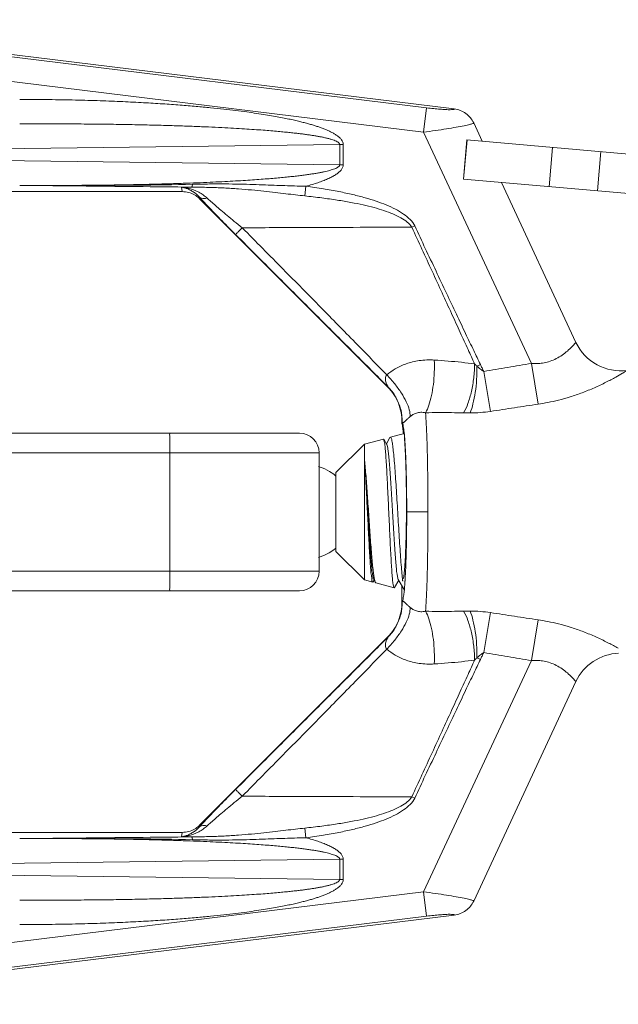
# Model space of a CAD drawing. Extents: x 10.5 to 15.22, y 25.05 to 27.98.
# Drawn here: x 12.79 to 13.04, y 26.72 to 27.13 of the extents above; entities that cross this region are included whole.
import ezdxf

# ---------------------------------------------------------------- set-up
doc = ezdxf.new("R2010")
doc.units = 0
doc.header["$LTSCALE"] = 0.1
doc.header["$MEASUREMENT"] = 0
doc.layers.get('0').update_dxf_attribs({"linetype": 'CONTINUOUS'})

msp = doc.modelspace()

# ---------------------------------------------------------------- linework, layer by layer
at = {"color": 7, "lineweight": 20}
for p, q in [((12.67162002470095, 27.13116875360164), (12.97571396965073, 27.09383071209506)), ((12.96416655087098, 27.09425925738879), (12.67168980233493, 27.13017088654462)), ((12.96291319724868, 27.08405151128964), (12.67043644871263, 27.11996314044546)), ((12.96416655087098, 27.09425925738879), (12.96291319724868, 27.08405151128964)), ((12.98390226374435, 27.0878961726592), (12.98746721656381, 27.08025110666744)), ((12.96291319724868, 27.08405151128964), (13.00809738167079, 26.98715371510058)), ((12.70210123490126, 27.07605890634329), (12.92777370938565, 27.07883371411572)), ((12.92921048923114, 27.07883371411572), (12.92777370938565, 27.07883371411572)), ((12.92777370938565, 27.07883371411572), (12.92777370938565, 27.0704304657805)), ((12.92921048923114, 27.07883371411572), (12.92921048923114, 27.0704304657805)), ((12.97965936393092, 27.06435320674202), (12.98109899400662, 27.08080825394351)), ((12.97968436285182, 27.06435101960651), (12.98112399292752, 27.080806066808)), ((12.98109853791429, 27.08080829385077), (13.08372660099588, 27.07182950175556)), ((13.01695624873711, 27.07767115065068), (13.01551661862838, 27.06121610344919)), ((13.03721257128553, 27.07589895205999), (13.03577294120983, 27.0594439048585)), ((12.70210123490126, 27.07320527355293), (12.92777370938565, 27.0704304657805)), ((12.92921048923114, 27.0704304657805), (12.92777370938565, 27.0704304657805)), ((12.97965890783859, 27.06435324664927), (13.08228697092018, 27.05537445455409)), ((12.99552791240198, 27.06296488863945), (13.02675653804815, 26.9959948848528)), ((12.86178419443477, 27.05914655608017), (12.68168025776816, 27.05914655608017)), ((12.86150599961832, 27.06096657604771), (12.86178419443477, 27.05914655608017)), ((12.91309050144439, 27.05735773066763), (12.91363719675317, 27.06140864547348)), ((12.86897105376954, 27.05682651891058), (12.86907894791783, 27.05612064850102)), ((12.86907894791783, 27.05612064850102), (12.94781007118219, 26.97738952520363)), ((12.95799582851697, 27.04420706564198), (12.95918898066033, 27.04476929574102)), ((12.98529340977797, 26.98602383488304), (12.98672096321849, 26.98670745412484)), ((12.9880937192102, 26.98384306272883), (12.99089075542176, 26.9670922348596)), ((13.00809738167079, 26.98715371510058), (13.01089441289395, 26.97010947754336)), ((12.9538456937743, 26.9623398559269), (12.9538456937743, 26.96196044386186)), ((12.95399438532557, 26.96181092492884), (12.9538456937743, 26.96195967505259)), ((12.78844955128655, 26.95797440136839), (12.91086316657752, 26.95797440136839)), ((12.94608924363263, 26.95548998533095), (12.93810042769497, 26.95334938858156)), ((12.94622125775118, 26.95539381750613), (12.94608924363263, 26.95548998533095)), ((12.94748915449495, 26.95320791859133), (12.94622125775118, 26.95539381750613)), ((12.94883703578038, 26.95609762251713), (12.94732511090748, 26.95349070244457)), ((12.94883703578038, 26.95609762251713), (12.94901335339195, 26.95627349820874)), ((12.95471625276239, 26.95780158548614), (12.94901335339195, 26.95627349820874)), ((12.93810042769497, 26.95334938858156), (12.92620753767171, 26.94145649855831)), ((12.93810042769497, 26.95334938858156), (12.93810042769497, 26.89652780291486)), ((12.78844955128655, 26.94971544996334), (12.91912221884088, 26.94971544996334)), ((12.85654089603053, 26.90016174153309), (12.85654089603053, 26.94971544996334)), ((12.91912221884088, 26.90016174153309), (12.91912221884088, 26.94971544996334)), ((12.92152703510468, 26.94298440301554), (12.91894314432526, 26.94394781696482)), ((12.923476320843, 26.94196455092719), (12.92152703510468, 26.94298440301554)), ((12.92530145739611, 26.94073430248128), (12.923476320843, 26.94196455092719)), ((12.9262075376717, 26.93998286271269), (12.92530145739611, 26.94073430248128)), ((12.92620753767171, 26.90842069293813), (12.92620753767171, 26.94145649855831)), ((12.95584867924769, 26.92493859574822), (12.96475969974212, 26.92493859574822)), ((12.92484559462954, 26.90880744790471), (12.92599522246239, 26.90969365668071)), ((12.92599522246239, 26.90969365668071), (12.9262075376717, 26.90988112708115)), ((12.91894314432526, 26.9059293745316), (12.92141630688069, 26.90684288234646)), ((12.92141630688069, 26.90684288234646), (12.92335258031071, 26.90783948479286)), ((12.92335258031071, 26.90783948479286), (12.92484559462954, 26.90880744790471)), ((12.93810042769497, 26.89652780291486), (12.92620753767171, 26.90842069293813)), ((12.78844955128655, 26.90016174153309), (12.91912221884088, 26.90016174153309)), ((12.94199923313118, 26.89666927250866), (12.94272081695562, 26.89542541813405)), ((12.95232292727678, 26.8966692720792), (12.95495229560873, 26.89213466032088)), ((12.9416189518941, 26.89558501718334), (12.93810042769497, 26.89652780291486)), ((12.94161896811468, 26.89558501285564), (12.94175630691135, 26.89568503473663)), ((12.94175630691135, 26.89568503473663), (12.94216326614718, 26.89638651508407)), ((12.94272081695562, 26.89542541813405), (12.94290682142522, 26.89523993358195)), ((12.95055953305865, 26.8931893956762), (12.94290682142522, 26.89523993358195)), ((12.95068660393051, 26.89328199576615), (12.95055953305865, 26.8931893956762)), ((12.95068660393051, 26.89328199576615), (12.95248695646064, 26.89638648915096)), ((12.9538456937743, 26.89404363656204), (12.9538456937743, 26.88753733556953)), ((12.78844955128655, 26.89190279012804), (12.91086302627445, 26.89190279012804)), ((12.9880937192102, 26.86603412873456), (12.99089075542176, 26.88278495660379)), ((13.00809738167079, 26.86272347639584), (13.01089441289395, 26.87976771392003)), ((12.86907894791783, 26.7937565429954), (12.94781007118219, 26.87248766625976)), ((12.98529340977797, 26.86385335658036), (12.98672096321849, 26.86316973737159)), ((12.96291319724868, 26.76582568017375), (13.00809738167079, 26.86272347639584)), ((13.02675653804815, 26.85388230664363), (12.98390226374435, 26.76198101880419)), ((12.95799582851697, 26.80567012582141), (12.95918898066033, 26.80510789572238)), ((12.86897105376954, 26.79305067258584), (12.86907894791783, 26.7937565429954)), ((12.86178419443477, 26.79073063541626), (12.68168025776816, 26.79073063541626)), ((12.86150599961832, 26.78891061541568), (12.86178419443477, 26.79073063541626)), ((12.91309050144439, 26.79251946082881), (12.91363719675317, 26.78846854602294)), ((12.70210123490126, 26.77667191791046), (12.92777370938565, 26.7794467256829)), ((12.92921048923114, 26.7794467256829), (12.92777370938565, 26.7794467256829)), ((12.92777370938565, 26.77104347734766), (12.92777370938565, 26.7794467256829)), ((12.92921048923114, 26.77104347734766), (12.92921048923114, 26.7794467256829)), ((12.70210123490126, 26.7738182851201), (12.92777370938565, 26.77104347734766)), ((12.92921048923114, 26.77104347734766), (12.92777370938565, 26.77104347734766)), ((12.96291319724868, 26.76582568017375), (12.67043644871263, 26.72991405105097)), ((12.96416655087098, 26.7556179340746), (12.96291319724868, 26.76582568017375)), ((12.67162002470095, 26.71870843786175), (12.97571396965073, 26.75604647936833)), ((12.96416655087098, 26.7556179340746), (12.67168980233493, 26.71970630491878))]:
    msp.add_line(p, q, dxfattribs=at)
for centre, radius, start, end in [((13.04546925342805, 27.0047206376752), 0.02064726034353241, 204.9996739297001, 277.7861494329999), ((12.91086326743583, 26.94971544996334), 0.008258951405043643, 0, 89.99999862599996), ((12.91086326743583, 26.90016174153309), 0.008258951405043643, 270.0000009907, 0), ((13.04546925342805, 26.8451565537882), 0.02064726034353241, 92.39775391129989, 155.0003260702999)]:
    msp.add_arc(centre, radius, start, end, dxfattribs=at)
for points, start_tangent, end_tangent in [([(12.7936573273792, 27.0977711305883), (12.80585336991112, 27.09769994070666), (12.81707242804554, 27.09750569492675), (12.82739399775759, 27.09721259382623), (12.83688408957532, 27.09684008674012), (12.84559751921632, 27.0964043700007), (12.85358271994667, 27.09591924111122), (12.86088881524949, 27.09539627786626), (12.86756409333059, 27.09484519150428), (12.87365258490637, 27.09427437985919), (12.87919560524907, 27.09369110083139), (12.88423308500125, 27.0931015274916), (12.88880412461564, 27.09251078174405), (12.89294288641884, 27.09192359101262), (12.89667964868472, 27.09134441324797), (12.90004525334412, 27.09077688879767), (12.90307187188685, 27.09022361506889), (12.90579220467296, 27.08968614827941), (12.9082390689432, 27.08916496064292), (12.91044515276826, 27.08865936970582), (12.91244287613335, 27.08816743590294), (12.91426431449322, 27.08768581957854), (12.91594114588184, 27.08720958217704), (12.91750458302394, 27.08673189902962), (12.91898523953985, 27.08624362529665), (12.92041310166694, 27.08573249881388), (12.92181665849292, 27.08518202067413), (12.9232000419381, 27.08457919617712), (12.92452829265408, 27.08392407044981), (12.92575617818097, 27.08322209043583), (12.92684329843744, 27.08247967462881), (12.92776080431157, 27.0816959312932), (12.92849433936726, 27.08085473532205), (12.92900510156419, 27.07991451155026), (12.92921048923115, 27.07883371411574)], (0.9999999999980204, -1.98978366252394e-06), (-0.01372370847267957, -0.9999058254784582)), ([(12.97571396965072, 27.09383071209504), (12.97576796492411, 27.09363748058046), (12.97524391129937, 27.09350241210349), (12.97404868051008, 27.09345461216686), (12.97222005098212, 27.0935101186632), (12.96987808467779, 27.09366827959777), (12.96714111674481, 27.09392229844829), (12.96416655087099, 27.0942592573888)], (0.8087958740332648, -0.5880894780105893), (-0.9925477328385763, 0.1218564648962147)), ([(12.98390187098165, 27.08789598911224), (12.98251125870755, 27.09010310421606), (12.98062094257601, 27.0918900520056), (12.97829449639407, 27.09317385562193), (12.97571400159634, 27.09383068887091)], (-0.4225707415323746, 0.9063299445570465), (-0.9926434670767504, 0.1210741395585708)), ([(12.7936573273792, 27.08748672609149), (12.80573376632063, 27.08752464128564), (12.81684204010323, 27.08749513307637), (12.82706101140572, 27.08741078113508), (12.83645616119221, 27.08728170921841), (12.84508186596927, 27.08711634674248), (12.85298616782595, 27.08692188523879), (12.86021777828891, 27.08670441036525), (12.86682457076637, 27.08646906939763), (12.87285019576566, 27.08622032715814), (12.87833560764286, 27.08596206205037), (12.88332038296271, 27.08569760170491), (12.88784326935559, 27.08542974316434), (12.89193812472311, 27.08516105621792), (12.89563495829556, 27.08489395264465), (12.89896433073693, 27.084630438742), (12.90195811363797, 27.08437200746413), (12.90464869619451, 27.08411963412707), (12.9070685767857, 27.08387375285443), (12.90925011893844, 27.08363421957703), (12.91122541330403, 27.08340025990253), (12.91302620084966, 27.08317039746076), (12.91468381967087, 27.08294235377228), (12.91622913581465, 27.08271290460845), (12.91769240846019, 27.08247766159198), (12.91910325367862, 27.08223067510645), (12.92048973839311, 27.08196387344741), (12.92185593945329, 27.08167077968083), (12.92316724924297, 27.08135118046152), (12.92437894078313, 27.08100758264551), (12.92545093625671, 27.08064278142534), (12.92635503028753, 27.08025653184053), (12.92707540140056, 27.07984000576572), (12.92757661935503, 27.07937414243307), (12.92777370938566, 27.07883371411574)], (0.9999814759867344, 0.006086680818980558), (-0.02335212912249266, -0.9997273018505829)), ([(12.98390226374435, 27.0878961726592), (12.98356284152202, 27.08764701466411), (12.98224876270413, 27.08725878243541), (12.97988449382833, 27.08674104291115), (12.9765793552647, 27.08612673070827), (12.97252761426637, 27.0854530650556), (12.96789964285886, 27.08474903381544), (12.96291319724868, 27.08405151128965)], (0.4217614610875013, -0.9067068268968399), (-0.9911045839783645, -0.1330853245743988)), ([(12.92777370938566, 27.07043046578051), (12.92761167549839, 27.0699401925554), (12.92718329819172, 27.06950389468311), (12.92653422389723, 27.0690984623952), (12.92570559593576, 27.06872068385165), (12.92474687356642, 27.06837378119974), (12.92368421797581, 27.06805273071748), (12.92253074325553, 27.06775233151193), (12.92129163738156, 27.06746813293337), (12.91995854001557, 27.06719488370915), (12.91851746310372, 27.06692827035419), (12.91695281886633, 27.06666521597958), (12.91524838328709, 27.06640360824295), (12.91338791629434, 27.06614210242172), (12.91135582409584, 27.06588000195606), (12.90913798295967, 27.06561718923836), (12.9067229242747, 27.06535409951546), (12.90409893935852, 27.06509128375852), (12.90125140167431, 27.06482916492491), (12.89816404554759, 27.06456823534724), (12.89481937514965, 27.06430912118622), (12.89119835171446, 27.06405257972159), (12.8872770192615, 27.0637993202982), (12.88302611054467, 27.06355010957791), (12.87841548663514, 27.0633061217525), (12.87341641758111, 27.06306904220953), (12.86799896574093, 27.06284091570025), (12.86212965216665, 27.06262409936246), (12.85577384089733, 27.06242143371377), (12.84888512706542, 27.06223603406369), (12.8413972297448, 27.06207146028455), (12.83325278106972, 27.0619326891875), (12.82445928231538, 27.06182653615831), (12.81500398027331, 27.06175978523179), (12.80478279527451, 27.06173991640812), (12.79365733709172, 27.06177745370566)], (0.01828427962240988, -0.999832828586204), (-0.9999814743367889, 0.006086951882699848)), ([(12.9136371954978, 27.06140864563864), (12.91622402471302, 27.06213845379297), (12.91859096631767, 27.06288672800459), (12.92074682537799, 27.06365783481416), (12.92269724903464, 27.06445785076167), (12.92444321372688, 27.06529543003898), (12.92597824929313, 27.06618265856423), (12.92728290795104, 27.0671354141385), (12.92831205522491, 27.06817217259768), (12.92898434635681, 27.06929266651698), (12.92921048923115, 27.07043046578051)], (0.9660916879946319, 0.258199245521134), (-0.008866355774223091, 0.9999606930951261)), ([(12.79365635354972, 27.06177746579675), (12.81845085142881, 27.06151474984096), (12.84248545111771, 27.06126283305877), (12.86571906505998, 27.06102484820259)], (0.9999435931610522, -0.01062122856191584), (0.9999494242839457, -0.01005727966230657)), ([(12.79365751525382, 27.0617774534744), (12.81857414690271, 27.06170470324558), (12.84272444102221, 27.0618469021048), (12.86610843913828, 27.06222831290214)], (0.9999751767590374, -0.007045982240401372), (0.9997467522563299, 0.02250402970404667)), ([(12.86576598109058, 27.06102456924821), (12.86588680987999, 27.06122405536582), (12.86600258498402, 27.06163096164525), (12.86610844752937, 27.06222821164739)], (0.7969026373984905, 0.6041077606746417), (0.1436430461186223, 0.9896295646865869)), ([(12.86610844752937, 27.06222821164739), (12.87326480146908, 27.06234436418548), (12.87984023110718, 27.06235915005404), (12.88589757127271, 27.06228417780393), (12.89149401107472, 27.06214203021626), (12.89666094361337, 27.06196195352643), (12.90143241628368, 27.06177406297661), (12.90583425631333, 27.06160554898394), (12.90989343453042, 27.06147828141691), (12.91363719655495, 27.06140864411904)], (0.9997494285577002, 0.02238481848378776), (0.9999482073577912, -0.01017755382889277)), ([(12.86150599961831, 27.06096657604772), (12.86361534816256, 27.06099562036821), (12.86571906505998, 27.06102484820259)], (0.9999060624783105, 0.01370642984592478), (0.9999026274476324, 0.01395477062948059)), ([(12.86150599961831, 27.06096657604772), (12.86250493548276, 27.06077344730754), (12.86375741920623, 27.06039828427479), (12.86514665943726, 27.05979756012822), (12.8665525862189, 27.05896534414794), (12.86786052301978, 27.05794319917646), (12.86897105376955, 27.05682651891059)], (0.9893437468070213, -0.1455985942715269), (0.6609487234919805, -0.7504310660642465)), ([(12.86150599961831, 27.06096657604772), (12.86293399805115, 27.06079736381029), (12.86472333006778, 27.06042582781167), (12.86670607384233, 27.05979296580573), (12.86870977754718, 27.05888486813257), (12.87057018101209, 27.05774483825844), (12.87214569561526, 27.05648121505948)], (0.9968371641824746, -0.0794711778234247), (0.7388100754674516, -0.6739136980265193)), ([(12.8687066175072, 27.0564748023471), (12.86693797128972, 27.05776402400072), (12.86445001688625, 27.0587952648197), (12.86178419443477, 27.0591465560802)], (-0.7415268515756672, 0.6709231911271799), (-1, 1.836909530733565e-16)), ([(12.86576598109058, 27.06102456924821), (12.87283095204551, 27.06091409265796), (12.87932396782092, 27.06066718526017), (12.88531256767678, 27.0602995429607), (12.89085776722641, 27.05983919948173), (12.89599398720247, 27.05932261267586), (12.90075729857521, 27.05878652311605), (12.90517511178027, 27.05826407863236), (12.90927615055863, 27.05778144718375), (12.91309049761223, 27.05735770212473)], (0.9999848589258974, -0.005502900957955906), (0.9944477053356124, -0.1052319407439351)), ([(12.9136371954978, 27.06140864563864), (12.92091779478995, 27.06032493414879), (12.92745385133079, 27.05914941252112), (12.93326924458993, 27.05789543729709), (12.93845100283831, 27.0565607199543), (12.94309536254916, 27.05512877093466), (12.94729560365626, 27.05356213268911), (12.95113012412367, 27.05179262859781), (12.95450895027408, 27.04977035170053), (12.95728647144241, 27.04745846984901), (12.95918898066034, 27.04476929574103)], (0.9910189806667757, -0.1337212771333905), (0.4278192604845082, -0.903864304173192)), ([(12.86907894791784, 27.05612064850103), (12.8687066175072, 27.0564748023471)], (-0.7071067811865475, 0.7071067811865477), (-0.7415268575182644, 0.6709231845592218)), ([(12.86897105376955, 27.05682651891059), (12.86937127713675, 27.05639199387177)], (0.6765054885401411, -0.7364375900068282), (0.6784260259397646, -0.7346687194427007)), ([(12.86897105974903, 27.05682652489007), (12.86982545867815, 27.05636320059037), (12.87091413538357, 27.05624477439598), (12.87214569254292, 27.05648118889517)], (0.7511931620138436, -0.6600824443534635), (0.9516495682288465, 0.3071857732543132)), ([(12.86937127713675, 27.05639199387177), (12.87068029331653, 27.05498504558997), (12.87269636612252, 27.05285100436676), (12.87504350920365, 27.05040341631507), (12.87773197803026, 27.04763672385439), (12.88075968622598, 27.04455839998116), (12.88413150525076, 27.04116940359285)], (0.6784260251422185, -0.7346687201791906), (0.707278077854704, -0.7069354430117047)), ([(12.87214569254292, 27.05648118889517), (12.87378269910271, 27.05501065025541), (12.87572711790703, 27.05330828625242), (12.87800554423302, 27.05135609352844), (12.88062967315225, 27.04914991082718), (12.88359952167821, 27.04669585258079), (12.8869228854351, 27.04399433233151)], (0.7388346922053874, -0.6738867097619381), (0.778430774018793, -0.6277304597201756)), ([(12.91309050144439, 27.0573577306676), (12.92028578893996, 27.05651566218779), (12.92673977882444, 27.05559844686354), (12.93247733044247, 27.05461665473217), (12.93758546251767, 27.05356863522582), (12.94215992143705, 27.05244146116934), (12.94629314092225, 27.05120586706755), (12.95006205901898, 27.04980716838806), (12.95338179864891, 27.04820784263334), (12.9561003625328, 27.04637528739453), (12.95799568930408, 27.04420699986771)], (0.9944507450515495, -0.1052032112932774), (0.5004473542048221, -0.8657669696109881)), ([(12.88413150307041, 27.04116940141249), (12.8845340503744, 27.04158648737809), (12.88552434232121, 27.04258868172923), (12.88692287245203, 27.04399431954664)], (0.6397457099591417, 0.768586642213403), (0.7061334726190068, 0.7080787518680549)), ([(12.88413150525076, 27.04116940359285), (12.9022800753799, 27.02303106075446), (12.91883170206536, 27.0064912473097), (12.93397423053187, 26.99136248344287), (12.94791946105962, 26.97743350917434)], (0.7072834984672097, -0.7069300197303724), (0.7075746754188177, -0.7066385771424843)), ([(12.88692287245203, 27.04399431954664), (12.90411412859427, 27.0265987846173), (12.91983852387393, 27.01063725994367), (12.93424774741216, 26.99595096120546), (12.94750938330979, 26.98236258252505)], (0.7033834769834592, -0.7108105825792549), (0.6973093843670872, -0.7167702717562956)), ([(12.88692290225033, 27.04399431862167), (12.91262552168743, 27.04411914510696), (12.93629362479165, 27.044191842049), (12.95799582772412, 27.04420707271163)], (0.9999845316736892, 0.005562051182117428), (0.9999997434548842, -0.0007163031243361304)), ([(12.95799582851697, 27.04420706564199), (12.9622358060491, 27.03502239278744), (12.96649216194081, 27.02579151542745), (12.97065879116389, 27.01674281893986), (12.9746299122429, 27.00810538341252), (12.97830028089756, 27.00010872850766), (12.98156476672202, 26.9929840810788), (12.98430328737091, 26.9869974043363)], (0.4193247026678076, -0.9078363254092419), (0.4157038121231162, -0.9095000498000585)), ([(12.95918898066034, 27.04476929574103), (12.96364229126799, 27.03532490925772), (12.96812001028152, 27.02584385253461), (12.9725045926045, 27.01657748807919), (12.97667805161703, 27.00777695392055), (12.98052132472293, 26.99969340738081), (12.98391285489148, 26.9925800774574), (12.98672096321848, 26.98670745412484)], (0.4262648712889416, -0.9045983968065732), (0.4319063380529174, -0.9019184636926552)), ([(13.0080973816708, 26.98715371510061), (13.0103611604161, 26.98709924962863), (13.01277146085488, 26.98731700976632), (13.01530001626347, 26.98788759300187), (13.01787709112849, 26.98887199862883), (13.02039564240318, 26.99027036728063), (13.02270749970909, 26.99196970695472), (13.02459775535206, 26.99367656273705), (13.02586381768361, 26.99498751775524), (13.02655231410049, 26.99575825522448), (13.02675653804815, 26.9959948848528)], (0.9971632158612957, -0.07526965479633112), (0.6504371033327883, 0.7595601191532187)), ([(12.94750934961327, 26.98236257036785), (12.95105341689909, 26.98488261661186), (12.95557968146736, 26.98699084818247), (12.96108120196678, 26.98834502067458), (12.96740886976899, 26.98858625205849)], (0.7606361257633049, 0.6491784686692788), (0.9979782188028833, -0.06355686269022895)), ([(12.96740907485526, 26.9885863868776), (12.96740483943375, 26.98346434411841), (12.96700070888875, 26.97839667710597), (12.96622174312533, 26.97369762146532), (12.96511624501714, 26.9696585561735), (12.96375276501717, 26.96652993538536)], (0.03921369318843112, -0.9992308473353511), (-0.4905112357614531, -0.8714348670966594)), ([(12.96740907485526, 26.9885863868776), (12.97319194654413, 26.98816351683794), (12.97882178125096, 26.98763624222213), (12.98430329216112, 26.98699740664879)], (0.9979820470864825, -0.06349672190809429), (0.99178618440957, -0.1279068583552375)), ([(12.98430327772446, 26.98699740017377), (12.98391967407641, 26.98112681267279), (12.98296328803229, 26.97544527617031), (12.98151201247171, 26.97041552131272), (12.97968404623667, 26.96644719466644)], (-0.01424765886749339, -0.999898496956964), (-0.509905648382931, -0.8602303352865343)), ([(12.98529340594582, 26.98602383303307), (12.98512951587574, 26.98041996886322), (12.98455671038763, 26.97502764805408), (12.98361721145447, 26.97024441424053), (12.98238027646239, 26.96642290667611)], (0.008468833981247039, -0.9999641387824857), (-0.3862895994082577, -0.9223775503496429)), ([(12.98430327772446, 26.98699740017377), (12.98480382244226, 26.98649519689336), (12.98529341063689, 26.98602383729467)], (0.6990743334185049, -0.7150490027651764), (0.7283757991094856, -0.6851778566705278)), ([(12.98529340594582, 26.98602383303307), (12.9868006075244, 26.98472291634086), (12.98809371921017, 26.98384306272881)], (0.7285945043076929, -0.6849452885396231), (0.8681993987005673, -0.4962154815158162)), ([(12.98672096321848, 26.98670745412484), (12.98740824596594, 26.98527280264418), (12.98809371921017, 26.98384306272881)], (0.4319057583535464, -0.9019187412960483), (0.4324628966572268, -0.9016517304452095)), ([(12.98809371921017, 26.98384306272881), (12.99819493818267, 26.98552201769211), (13.0080973816708, 26.98715371510061)], (0.9863439324464484, 0.1646986549006278), (0.9868009519779981, 0.1619378929568887)), ([(13.01089441808058, 26.97010944596116), (13.01499905250905, 26.97082159624611), (13.01947415720108, 26.97182190679654), (13.02429821438375, 26.97317348168323), (13.02936749360954, 26.97490950903999), (13.03448841946118, 26.97699766623812), (13.03935130924228, 26.97929153290502), (13.04345020426113, 26.98145646131807), (13.04625774139906, 26.98305899250395), (13.04780530077314, 26.98398300068357), (13.04826645438918, 26.98426379571524)], (0.9888886646670488, 0.1486580266686638), (0.8531062954948434, 0.521737145109551)), ([(12.94791940043891, 26.97743345274919), (12.94794118471164, 26.97746141666667), (12.94788300089453, 26.97762290410869), (12.94773873412602, 26.97794158671655), (12.9475177005694, 26.97843217675502), (12.94725176362256, 26.97909638115117), (12.94700306089388, 26.97992639086826), (12.94688802020887, 26.98088497101844), (12.94705284833065, 26.98174092365455), (12.94750939474018, 26.98236259332772)], (0.8875362552600163, -0.4607378816626947), (0.7623709666540428, 0.6471402546612138)), ([(12.94750934961327, 26.98236257036785), (12.9508225869377, 26.9786206786985), (12.9536005245554, 26.97478164927309), (12.95567806592867, 26.97107364173581), (12.95693174016346, 26.96771702909234), (12.95728704002166, 26.96491130033442)], (0.6970584333280907, -0.7170143237942934), (-0.04264562484683324, -0.9990902615286685)), ([(12.94781007118218, 26.97738952520367), (12.94786440973063, 26.97741174786151), (12.94791946105962, 26.97743350917434)], (0.9238089862933431, 0.3828537016193859), (0.9317788665954471, 0.3630263678661704)), ([(12.94781008482597, 26.97738953795546), (12.95041262236856, 26.97420766344871), (12.95233811955181, 26.97055825961361), (12.9534990104801, 26.96659446944413), (12.95384687777756, 26.96249643467769)], (0.7071058149654227, -0.7071077474063521), (-0.01518330062100835, -0.9998847270471992)), ([(12.94791940043891, 26.97743345274919), (12.95124995113533, 26.97305983388688), (12.95331052687149, 26.9679625160166), (12.95395501833995, 26.96250293506703)], (0.706257216211692, -0.7079553266618674), (-0.01585953411489447, -0.9998742296797425)), ([(12.95728704002166, 26.96491130033442), (12.95844585137901, 26.96574460054984), (12.95992152213113, 26.96638594294621), (12.96170823077443, 26.96669741033586), (12.96375269805358, 26.96652944810724)], (0.7497610390851136, 0.6617086853518025), (0.9780217469132291, -0.2085029078089705)), ([(12.98238023470512, 26.96642317066517), (12.98676049198045, 26.96661824144827), (12.99089075565302, 26.96709223350512)], (0.9999405395990408, 0.0109049193660157), (0.9887398443909604, 0.1496446461245428)), ([(12.99089075565302, 26.96709223350512), (13.00099198126568, 26.96861827186883), (13.01089441808058, 26.97010944596116)], (0.9887423073519006, 0.1496283718164439), (0.988884776704246, 0.1486838875016176)), ([(12.95395501833995, 26.96250293506703), (12.95405708573196, 26.96247573341777), (12.95417156282612, 26.96245507711957), (12.95430612915886, 26.96245432248268), (12.95447732314826, 26.96249868071601), (12.95471540803683, 26.96262896428691)], (0.9608156392442638, -0.2771882165310008), (0.8315325910779486, 0.5554759670545549)), ([(12.95471540803683, 26.96262896428691), (12.95507491827543, 26.96290572290476), (12.9556431278553, 26.96341405819226), (12.95640506590736, 26.96411834014123), (12.95728674864586, 26.96491152785201)], (0.8315325886580067, 0.5554759706771432), (0.7484993931112387, 0.6631354752327066)), ([(12.96375275913679, 26.96652993122284), (12.96923172807384, 26.96657745924178), (12.97454150955029, 26.96655123878894), (12.97968400094458, 26.96644746962345)], (0.9998885023108062, 0.01493261352386945), (0.9995945250648429, -0.02847429473036058)), ([(12.96475968695728, 26.92493859574821), (12.96472902850733, 26.93331962367204), (12.96463798235561, 26.94143890527396), (12.96448932228747, 26.94904568514559), (12.96428780232049, 26.95590104338526), (12.96403969938991, 26.96179039928728), (12.96375275913679, 26.96652993122284)], (-1.737685409390893e-05, 0.9999999998490224), (-0.07362583160853528, 0.997285935386613)), ([(12.97968400094458, 26.96644746962345), (12.98103268899741, 26.96642219779375), (12.98238023470512, 26.96642317066517)], (0.9996031816031808, -0.02816876512732288), (0.999942705059676, 0.0107045129706006)), ([(12.95384688279901, 26.96249643368659), (12.95384605445923, 26.96242608502871), (12.95384569370823, 26.96233985589389)], (-0.01518331104547008, -0.9998847268889032), (-2.953704895514714e-06, -0.9999999999956378)), ([(12.95386902821917, 26.96234254781647), (12.95384569377429, 26.96233985592688)], (-0.9996485131944869, 0.02651131962109439), (-0.9250872182512553, -0.3797547085003085)), ([(12.95384687777756, 26.96249643467769), (12.95390082438923, 26.96250912138503)], (0.9250415631721832, 0.3798659058193611), (0.9982134310908761, 0.05974902501113095)), ([(12.95395339327563, 26.96241528598725), (12.95390006701034, 26.96234772396563), (12.95386902821917, 26.96234254781647)], (-0.8434784731964189, 0.5371629782982427), (-0.9996485066163937, 0.02651156765666647)), ([(12.95389516846107, 26.9617950051393), (12.95428352004816, 26.95953246404745), (12.95445915824535, 26.95783310993668)], (0.2748617944721085, -0.961483746061041), (0.09513211846908551, -0.9954646553422095)), ([(12.95390082438923, 26.96250912138503), (12.95390820164802, 26.96250938223577)], (0.9982134881777308, 0.05974807126633758), (0.9999382894698758, 0.01110933175573918)), ([(12.95390820164802, 26.96250938223577), (12.95395503449444, 26.96250293480276)], (0.9999382895106684, 0.01110932808403467), (0.9610250533325654, -0.2764612936147482)), ([(12.9558486792477, 26.92493859574821), (12.95581268680352, 26.93207441935531), (12.95570577226597, 26.93895953284599), (12.95553182470917, 26.94532974237477), (12.95529729787596, 26.95094777081145), (12.95501083743486, 26.95560690608364), (12.95468299158649, 26.95913560597162), (12.95432593541274, 26.96140369407261), (12.95395339327563, 26.96241528598725)], (-6.927260300662975e-06, 0.9999999999760065), (-0.8434784864506522, 0.5371629574858241)), ([(12.95543223358205, 26.94621191424136), (12.95511160024291, 26.95278354327518), (12.95472563222225, 26.95773391794821), (12.95429568594606, 26.9608357405863), (12.95403524695014, 26.9618528178652)], (-0.03863040709486386, 0.9992535672429121), (-0.7158631235717634, 0.6982406378248678)), ([(12.85651632921796, 26.95797440136838), (12.85652268758643, 26.95769298476807), (12.85652861262425, 26.95686791271465), (12.85653370060082, 26.95555541201719), (12.85653760470625, 26.9538449271525), (12.85654005896927, 26.95185302479547), (12.85654089603052, 26.94971544996334)], (1, -1.836909530733565e-16), (-3.99994735238875e-09, -1)), ([(12.95053981930503, 26.8931956822909), (12.95032590777256, 26.89367812166937), (12.95008936684539, 26.89502599353958), (12.94985318825493, 26.89718784483258), (12.94962028929405, 26.90005722245484), (12.94938822964088, 26.9035654474773), (12.94915338487106, 26.90767771681079), (12.9489182989729, 26.91224669872397), (12.94868531286357, 26.91709759287369), (12.94844942974536, 26.92220183630422), (12.94821174369804, 26.92739960780045), (12.94797549028148, 26.93247752410547), (12.94774243793537, 26.9372641944026), (12.94750648494644, 26.9417548216947), (12.94726898650945, 26.9457910517546), (12.94703320124331, 26.9492096726052), (12.94679887956243, 26.95193579399127), (12.94656149533025, 26.95394242539524), (12.94632390620997, 26.95513750250196), (12.94623730423304, 26.95540248616762)], (-0.9370891673463794, 0.349090092156838), (-0.4753002699091343, 0.8798236490480942)), ([(12.94901688339992, 26.95627440269608), (12.94933439908402, 26.95593191415636), (12.94965938432894, 26.95472232587376), (12.94998402804969, 26.95267523449449), (12.95030442729711, 26.94988418912811), (12.95062680010355, 26.94637609664528), (12.95095143771269, 26.94222781600417), (12.95127388888007, 26.93760685955177), (12.95159235569804, 26.93267534753096), (12.95191515555835, 26.92743833729409), (12.95223982907741, 26.92207307528751), (12.95256196273764, 26.91679975199396), (12.95288012311548, 26.91178275976009), (12.95320110303326, 26.90705234458361), (12.95352168097135, 26.90278996765206), (12.95383840838808, 26.8991483739109), (12.95412866986289, 26.89640127544897)], (0.9713899601756526, 0.2374900950986044), (0.1146112311703019, -0.9934104215728904)), ([(12.95445915824535, 26.95783310993668), (12.95446878074963, 26.95773193880611)], (0.09513197480846437, -0.995464669071204), (0.09423622914734914, -0.9955498647059766)), ([(12.95230073428507, 26.89663006921544), (12.95208520938296, 26.89737288525126), (12.95180551374984, 26.89893646960093), (12.95152581808372, 26.90125171360549), (12.95124612241759, 26.90425168890314), (12.95096642678448, 26.90784967333262), (12.95068673111835, 26.91194165759132), (12.95040703548525, 26.91640935218699), (12.95012733981911, 26.92112360664376), (12.94984764415298, 26.92594814314289), (12.94956794851988, 26.93074349584441), (12.94928825285375, 26.93537104260968), (12.94900855722066, 26.93969701217866), (12.94872886155452, 26.94359635117618), (12.94844916588838, 26.94695633912094), (12.94816947025529, 26.94967984691226), (12.94788977458914, 26.95168814451013), (12.94761007895605, 26.95292317697017), (12.94748485395984, 26.9532054687551)], (-0.8702311130467071, 0.492643694657193), (-0.494983373918537, 0.8689024453551859)), ([(12.94199094636362, 26.8966537854221), (12.94173647023151, 26.89748092115624), (12.94145677459841, 26.89911398505777), (12.94117707893227, 26.90149357574204), (12.94089738326613, 26.90455090499731), (12.94061768763303, 26.90819759285973), (12.9403379919669, 26.9123282224699), (12.9400582963338, 26.91682338732896), (12.93977860066766, 26.92155314317683), (12.93949890500153, 26.92638076422914), (12.93921920936843, 26.93116669571355), (12.93893951370231, 26.93577258797072), (12.93865981806919, 26.9400652958683), (12.93838012240306, 26.94392072760424), (12.93810042673694, 26.94722743199901)], (-0.8817142324049879, 0.4717838619267122), (-0.09285971316869132, 0.9956792021882491)), ([(12.93810042769498, 26.9472274235418), (12.93840386183387, 26.94427250349998), (12.93870963652657, 26.94080056077785), (12.93901408972097, 26.93693309498994), (12.93931434029841, 26.93280832157091), (12.93961352827915, 26.92848793515223), (12.93991232514898, 26.92406504500453), (12.94021111448666, 26.91963836099196), (12.94050999437548, 26.91531127976809), (12.9408104900125, 26.91116667194874), (12.94111431298284, 26.90728827616537), (12.94141753334705, 26.90382644342388), (12.94171715168524, 26.90089185338558), (12.94201385573678, 26.89853357661028), (12.94231075932461, 26.8967776581637), (12.94260937145822, 26.89566575791459), (12.94270797531029, 26.89541838943603)], (0.1122362739664926, -0.9936815479851271), (0.4801240237375352, -0.877200616637995)), ([(12.93810042769498, 26.9472274203704), (12.9383446840024, 26.94393415431368), (12.93858880786931, 26.94006811689485), (12.93883278819562, 26.93574156777872), (12.93907662075278, 26.93108043922507), (12.93932031564975, 26.9262204151019), (12.93956387245705, 26.92130342928821), (12.93980729381753, 26.91647326774937), (12.94005057903748, 26.91187149433041), (12.94029373363382, 26.90763313472685), (12.94053675195749, 26.90388304287677), (12.94077962892093, 26.90073199024804), (12.94102236617596, 26.89827336632121), (12.94126496914045, 26.89658055934556), (12.94150743778132, 26.89570489966215), (12.94162996130757, 26.89567090459579)], (0.08188739061810237, -0.9966415881638486), (0.9919086590589435, -0.1269535823987988)), ([(12.95543223358205, 26.94621191424136), (12.95561691830426, 26.93929540504065), (12.95571171134402, 26.93199073757842), (12.95571801206501, 26.92463024383322), (12.95563838830735, 26.91750528775086), (12.95548694024848, 26.91124768400307), (12.95528030941113, 26.90602423608763), (12.9550290757103, 26.90185386929259), (12.95473846200773, 26.89876732214668), (12.95441881977579, 26.89690637970259)], (0.03475435676217143, -0.9993958848654759), (-0.2391607366099136, -0.9709799905580978)), ([(12.9558486792477, 26.92493859574821), (12.95581268680352, 26.91780277214116), (12.95570577226597, 26.91091765861742), (12.95553182470917, 26.90454744912168), (12.95529729787596, 26.89892942065196), (12.95512963224276, 26.89611328931532)], (-6.927312822000889e-06, -0.9999999999760062), (-0.06355251262458982, -0.9979784958299961)), ([(12.96475968695728, 26.92493859574821), (12.96472902850733, 26.9165575677914), (12.96463798235561, 26.90843828618945), (12.96448932228747, 26.90083150631783), (12.96428780232049, 26.89397614811118), (12.96403969938991, 26.88808679220917), (12.96375275913679, 26.88334726024056)], (-1.737685409427631e-05, -0.9999999998490224), (-0.07362583160853567, -0.997285935386613)), ([(12.85654089603052, 26.90016174153307), (12.85654005896927, 26.89802416663492), (12.85653760470625, 26.89603226424487), (12.85653370060082, 26.89432177938013), (12.85652861262425, 26.89300927871573), (12.85652268758643, 26.89218420669538), (12.85651632921796, 26.89190279012804)], (3.999946985006843e-09, -1), (-1, 1.836909530733565e-16)), ([(12.95055953305866, 26.89318939567624), (12.95053981930503, 26.8931956822909)], (-0.965925924798907, 0.2588186774585174), (-0.9370892273562643, 0.3490899310676828)), ([(12.95412866986289, 26.89640127544897), (12.95415626166506, 26.89616387559086)], (0.1146112625561311, -0.9934104179518602), (0.1162839780931332, -0.9932160069384885)), ([(12.95415626166506, 26.89616387559086), (12.95416632830272, 26.89607813624488)], (0.1162839313714869, -0.9932160124085754), (0.1169565677718682, -0.993137030452004)), ([(12.95416632830272, 26.89607813624488), (12.95417463581676, 26.89600778775219)], (0.1169563476691908, -0.9931370563723234), (0.1176110002080853, -0.9930597427295369)), ([(12.95512142476115, 26.89598461448901), (12.95501083743486, 26.89427028537974), (12.95485323731612, 26.89214379964349)], (-0.06375468078666999, -0.9979656009491459), (-0.09410465610618744, -0.9955623103046521)), ([(12.95512963224276, 26.89611328931532), (12.95512142476115, 26.89598461448901)], (-0.06355262107056923, -0.9979784889240152), (-0.06375475282768099, -0.9979655963468287)), ([(12.95485323731612, 26.89214379964349), (12.95468299158649, 26.89074158549174), (12.95432593541274, 26.88847349739081), (12.95395339327563, 26.88746190550925)], (-0.09410465140655601, -0.9955623107488806), (-0.8434784864935596, -0.5371629574184487)), ([(12.94750934961327, 26.86751462109558), (12.9508225869377, 26.87125651276491), (12.9536005245554, 26.87509554219033), (12.95567806592867, 26.87880354972761), (12.95693174016346, 26.88216016237109), (12.95728704002166, 26.88496589112899)], (0.6970584333280909, 0.7170143237942931), (-0.04264562484683287, 0.9990902615286685)), ([(12.95384687804186, 26.8873807566536), (12.95349937559183, 26.88328467839968), (12.95234028415692, 26.87932427188959), (12.95041359540518, 26.87567099490361), (12.94781008459474, 26.87248765367312)], (0.01518330068187406, -0.999884727046275), (-0.7071058129608107, -0.7071077494109587)), ([(12.94791940043891, 26.87244373871422), (12.95124995113533, 26.87681735757655), (12.95331052687149, 26.88191467544685), (12.95395501833995, 26.88737425639633)], (0.7062572162116921, 0.7079553266618672), (-0.0158595341148941, 0.9998742296797425)), ([(12.95384569370823, 26.88753733556953), (12.95384603622346, 26.88745331679439), (12.95384688279901, 26.88738075780987)], (2.953705518316934e-06, -0.9999999999956378), (0.01518331104546971, -0.9998847268889032)), ([(12.95386902851648, 26.88753464364691), (12.95384569377429, 26.88753733556953)], (-0.9996484857985563, -0.02651235260503878), (-0.9250875668067333, 0.3797538594136967)), ([(12.95384687804186, 26.8873807566536), (12.95390082438923, 26.88736807007833)], (0.9250414174161375, -0.379866260761262), (0.9982134474008503, -0.05974875252346535)), ([(12.95395339327563, 26.88746190550925), (12.95390006701034, 26.88752946749776), (12.95386902851648, 26.88753464364691)], (-0.8434785420281645, -0.5371628702153954), (-0.9996484908123586, -0.02651216355890205)), ([(12.95390082438923, 26.88736807007833), (12.95395503449444, 26.88737425666064)], (0.9982134507658665, -0.05974869630461578), (0.9610250157723249, 0.2764614241803056)), ([(12.95395501833995, 26.88737425639633), (12.95405708573196, 26.88740145804568), (12.95417156282612, 26.88742211434383), (12.95430612915886, 26.88742286898076), (12.95447732314826, 26.88737851078043), (12.95471540803683, 26.88724822717651), (12.95507491827543, 26.88697146855864), (12.9556431278553, 26.8864631332711), (12.95640506590736, 26.88575885132221), (12.95728674864586, 26.8849656636114)], (0.9608156433976047, 0.2771882021343031), (0.7484993913729532, -0.6631354771947576)), ([(12.95728704002166, 26.88496589112899), (12.95844585137901, 26.88413259094661), (12.95992152213113, 26.88349124851719), (12.96170823077443, 26.88317978112753), (12.96375269805358, 26.88334774335616)], (0.7497610390851134, -0.6617086853518027), (0.9780217469132291, 0.2085029078089702)), ([(12.96375275913679, 26.88334726024056), (12.96923172807384, 26.88329973222163), (12.97454150955029, 26.8833259526745), (12.97968400094458, 26.88342972187297)], (0.9998885023108062, -0.01493261352386982), (0.9995945250648429, 0.02847429473036022)), ([(12.96740907485526, 26.86129080461885), (12.96740483943375, 26.86641284734504), (12.96700070888875, 26.87148051435742), (12.96622174312533, 26.87617956999809), (12.96511624501714, 26.88021863528994), (12.96375276501717, 26.88334725607804)], (0.0392136931884315, 0.9992308473353511), (-0.490511235761453, 0.8714348670966595)), ([(12.97968400094458, 26.88342972187297), (12.98103268899741, 26.88345499366964), (12.98238023470512, 26.88345402083123)], (0.9996031816031808, 0.02816876512732251), (0.999942705059676, -0.01070451297060098)), ([(12.98430327772446, 26.86287979128962), (12.98391967407641, 26.86875037879065), (12.98296328803229, 26.87443191529309), (12.98151201247171, 26.87946167015068), (12.97968404623667, 26.88342999679699)], (-0.01424765886749301, 0.999898496956964), (-0.5099056483829308, 0.8602303352865343)), ([(12.98238023470512, 26.88345402083123), (12.98676049198045, 26.88325895001514), (12.99089075565302, 26.88278495795827)], (0.9999405395990408, -0.01090491936601607), (0.9887398443909603, -0.1496446461245432)), ([(12.98529340594582, 26.86385335843036), (12.98512951587574, 26.86945722263325), (12.98455671038763, 26.87484954344237), (12.98361721145447, 26.8796327772559), (12.98238027646239, 26.88345428478733)], (0.008468833981247407, 0.9999641387824857), (-0.3862895994082574, 0.922377550349643)), ([(12.99089075565302, 26.88278495795827), (13.00099198126568, 26.88125891959456), (13.01089441808058, 26.87976774550226)], (0.9887423073519004, -0.1496283718164443), (0.988884776704246, -0.148683887501618)), ([(13.01089441808058, 26.87976774550226), (13.01499905250905, 26.87905559521728), (13.01947415720108, 26.87805528466691), (13.02429821438375, 26.87670370978021), (13.02936749360954, 26.87496768245646), (13.03448841946118, 26.87287952522527), (13.03935130924228, 26.87058565855843), (13.04345020426113, 26.86842073014534), (13.0444279118785, 26.86787357514332)], (0.9888886646796311, -0.1486580265849659), (0.8704108179287833, -0.4923261195920307)), ([(12.88413150525076, 26.80870778790359), (12.9022800753799, 26.82684613070892), (12.91883170206536, 26.84338594415371), (12.93397423053187, 26.85851470802052), (12.94791946105962, 26.87244368228905)], (0.7072834984672098, 0.7069300197303723), (0.7075746754188178, 0.7066385771424843)), ([(12.94791940043891, 26.87244373871422), (12.94794118471164, 26.87241577479672), (12.94788300089453, 26.87225428738776), (12.94773873412602, 26.87193560474686), (12.9475177005694, 26.87144501474144), (12.94725176362256, 26.87078081031225), (12.94700306089388, 26.86995080059518), (12.94688802020887, 26.86899222047802), (12.94705284833065, 26.86813626780887), (12.94750939474018, 26.86751459813567)], (0.8875362552600167, 0.4607378816626942), (0.7623709666540424, -0.6471402546612142)), ([(12.94781007118218, 26.87248766625975), (12.94786440973063, 26.8724654436019), (12.94791946105962, 26.87244368228905)], (0.923808986293343, -0.3828537016193861), (0.931778866595447, -0.3630263678661707)), ([(12.88692287245203, 26.80588287191674), (12.90411412859427, 26.82327840687912), (12.91983852387393, 26.83923993151977), (12.93424774741216, 26.85392623025794), (12.94750938330979, 26.86751460897144)], (0.7033834769834594, 0.7108105825792547), (0.6973093843670874, 0.7167702717562954)), ([(12.94750934961327, 26.86751462109558), (12.95105341689909, 26.86499457485159), (12.95557968146736, 26.86288634328096), (12.96108120196678, 26.86153217082187), (12.96740886976899, 26.861290939438)], (0.7606361257633047, -0.649178468669279), (0.9979782188028832, 0.06355686269022859)), ([(12.98430327772446, 26.86287979128962), (12.98480382244226, 26.86338199457003), (12.98529341063689, 26.86385335416875)], (0.6990743334185049, 0.7150490027651764), (0.728375799109486, 0.6851778566705274)), ([(12.98529340594582, 26.86385335843036), (12.9868006075244, 26.86515427512251), (12.98809371921017, 26.86603412873457)], (0.7285945043076929, 0.6849452885396229), (0.8681993987005676, 0.4962154815158158)), ([(12.98672096321848, 26.86316973737159), (12.98740824596594, 26.86460438885231), (12.98809371921017, 26.86603412873457)], (0.4319057583535468, 0.9019187412960482), (0.4324628966572268, 0.9016517304452095)), ([(12.98809371921017, 26.86603412873457), (12.99819493818267, 26.86435517380437), (13.0080973816708, 26.86272347639586)], (0.9863439324464484, -0.1646986549006282), (0.9868009519779981, -0.1619378929568891)), ([(12.95799582851697, 26.80567012582143), (12.9622358060491, 26.81485479867602), (12.96649216194081, 26.824085676036), (12.97065879116389, 26.8331343725236), (12.9746299122429, 26.84177180805089), (12.97830028089756, 26.84976846295577), (12.98156476672202, 26.85689311041766), (12.98430328737091, 26.86287978712709)], (0.4193247026678081, 0.9078363254092418), (0.4157038121231167, 0.9095000498000584)), ([(12.95918898066034, 26.80510789572243), (12.96364229126799, 26.81455228220572), (12.96812001028152, 26.82403333896183), (12.9725045926045, 26.83329970338426), (12.97667805161703, 26.84210023754286), (12.98052132472293, 26.8501837840826), (12.98391285489148, 26.85729711400604), (12.98672096321848, 26.86316973737159)], (0.4262648712889421, 0.9045983968065727), (0.4319063380529178, 0.9019184636926549)), ([(12.96740907485526, 26.86129080461885), (12.97319194654413, 26.86171367462548), (12.97882178125096, 26.86224094927431), (12.98430329216112, 26.86287978481459)], (0.9979820470864826, 0.06349672190809393), (0.9917861844095699, 0.1279068583552372)), ([(13.0080973816708, 26.86272347639586), (13.0103611604161, 26.86277794186787), (13.01277146085488, 26.86256018173009), (13.01530001626347, 26.86198959846153), (13.01787709112849, 26.86100519286764), (13.02039564240318, 26.85960682418278), (13.02270749970909, 26.85790748454174), (13.02459775535206, 26.85620062872635), (13.02586381768361, 26.85488967370818), (13.02655231410049, 26.85411893623892), (13.02675653804815, 26.85388230664364)], (0.9971632158612959, 0.07526965479633078), (0.650437103332788, -0.7595601191532189)), ([(12.86937127713675, 26.79348519762468), (12.87068029331653, 26.79489214587343), (12.87269636612252, 26.79702618709663), (12.87504350920365, 26.79947377514834), (12.87773197803026, 26.80224046764211), (12.88075968622598, 26.80531879151526), (12.88413150525076, 26.80870778790359)], (0.6784260251422186, 0.7346687201791906), (0.7072780778547044, 0.7069354430117045)), ([(12.87214569254292, 26.79339600256828), (12.87378269910271, 26.794866541208), (12.87572711790703, 26.79656890521094), (12.87800554423302, 26.798521097935), (12.88062967315225, 26.80072728063622), (12.88359952167821, 26.80318133888262), (12.8869228854351, 26.80588285913189)], (0.7388346922053874, 0.6738867097619381), (0.7784307740187932, 0.6277304597201753)), ([(12.88413150307041, 26.80870779008399), (12.8845340503744, 26.80829070408534), (12.88552434232121, 26.80728850973417), (12.88692287245203, 26.80588287191674)], (0.6397457099591416, -0.7685866422134032), (0.7061334726190065, -0.7080787518680551)), ([(12.88692290225033, 26.80588287287482), (12.91262552168743, 26.80575804635644), (12.93629362479165, 26.8056853494144), (12.95799582772412, 26.80567011875174)], (0.9999845316736892, -0.005562051182117797), (0.9999997434548842, 0.0007163031243357626)), ([(12.91309050144439, 26.7925194608288), (12.92028578893996, 26.79336152927566), (12.92673977882444, 26.79427874459991), (12.93247733044247, 26.79526053673119), (12.93758546251767, 26.79630855623763), (12.94215992143705, 26.79743573029407), (12.94629314092225, 26.79867132439586), (12.95006205901898, 26.80007002307536), (12.95338179864891, 26.80166934883009), (12.9561003625328, 26.80350190410194), (12.95799568930408, 26.8056701915957)], (0.9944507450515496, 0.105203211293277), (0.5004473542048226, 0.8657669696109879)), ([(12.9136371954978, 26.78846854582475), (12.92091779478995, 26.78955225731464), (12.92745385133079, 26.79072777897534), (12.93326924458993, 26.7919817541663), (12.93845100283831, 26.7933164715091), (12.94309536254916, 26.79474842052875), (12.94729560365626, 26.79631505877434), (12.95113012412367, 26.7980845628656), (12.95450895027408, 26.80010683976286), (12.95728647144241, 26.80241872161437), (12.95918898066034, 26.80510789572243)], (0.9910189806667757, 0.1337212771333901), (0.4278192604845086, 0.9038643041731919)), ([(12.86907894791784, 26.79375654299542), (12.8687066175072, 26.79340238911626)], (-0.7071067811865477, -0.7071067811865475), (-0.7415268575182644, -0.6709231845592218)), ([(12.86897105376955, 26.79305067258586), (12.86937127713675, 26.79348519762468)], (0.6765054885401414, 0.7364375900068278), (0.6784260259397649, 0.7346687194427006)), ([(12.86897105974903, 26.79305066660637), (12.86982545867815, 26.79351399087305), (12.87091413538357, 26.79363241706742), (12.87214569254292, 26.79339600256828)], (0.7511931620138439, 0.6600824443534634), (0.9516495682288464, -0.3071857732543135)), ([(12.86150599961831, 26.78891061541569), (12.86293399805115, 26.78907982765315), (12.86472333006778, 26.78945136365179), (12.86670607384233, 26.79008422569073), (12.86870977754718, 26.79099232336386), (12.87057018101209, 26.79213235323806), (12.87214569561526, 26.79339597643695)], (0.9968371641824746, 0.07947117782342435), (0.7388100754674518, 0.6739136980265191)), ([(12.86150599961831, 26.78891061541569), (12.86250493548276, 26.78910374415589), (12.86375741920623, 26.78947890718862), (12.86514665943726, 26.79007963133517), (12.8665525862189, 26.79091184731547), (12.86786052301978, 26.79193399228694), (12.86897105376955, 26.79305067258586)], (0.9893437468070213, 0.1455985942715266), (0.6609487234919809, 0.7504310660642464)), ([(12.8687066175072, 26.79340238911626), (12.86693797128972, 26.79211316746268), (12.86445001688625, 26.79108192664373), (12.86178419443477, 26.79073063541628)], (-0.7415268515756674, -0.6709231911271798), (-1, 1.836909530733565e-16)), ([(12.86576598109058, 26.78885262221517), (12.87283095204551, 26.78896309880544), (12.87932396782092, 26.78921000620327), (12.88531256767678, 26.7895776485027), (12.89085776722641, 26.79003799198167), (12.89599398720247, 26.79055457882058), (12.90075729857521, 26.79109066834737), (12.90517511178027, 26.79161311283107), (12.90927615055863, 26.79209574431273), (12.91309049761223, 26.79251948933869)], (0.9999848589258974, 0.005502900957955538), (0.9944477053356126, 0.1052319407439347)), ([(12.79365635354972, 26.7880997256667), (12.81845085142881, 26.78836244162245), (12.84248545111771, 26.78861435843771), (12.86571906505998, 26.78885234329386)], (0.9999435931610522, 0.01062122856191548), (0.9999494242839457, 0.0100572796623062)), ([(12.92777370938566, 26.77944672568291), (12.92761167549839, 26.77993699894106), (12.92718329819172, 26.78037329678035), (12.92653422389723, 26.7807787290682), (12.92570559593576, 26.78115650761174), (12.92474687356642, 26.78150341029671), (12.92368421797581, 26.78182446074593), (12.92253074325553, 26.78212485995146), (12.92129163738156, 26.78240905853007), (12.91995854001557, 26.78268230775427), (12.91851746310372, 26.78294892110922), (12.91695281886633, 26.78321197551682), (12.91524838328709, 26.78347358322045), (12.91338791629434, 26.78373508904168), (12.91135582409584, 26.78399718950738), (12.90913798295967, 26.78426000225809), (12.9067229242747, 26.78452309194795), (12.90409893935852, 26.78478590770493), (12.90125140167431, 26.78504802653853), (12.89816404554759, 26.78530895611617), (12.89481937514965, 26.7855680702772), (12.89119835171446, 26.78582461177484), (12.8872770192615, 26.78607787119824), (12.88302611054467, 26.78632708188544), (12.87841548663514, 26.78657106971092), (12.87341641758111, 26.78680814928689), (12.86799896574093, 26.78703627579618), (12.86212965216665, 26.78725309210099), (12.85577384089733, 26.78745575774968), (12.84888512706542, 26.78764115739976), (12.8413972297448, 26.78780573117885), (12.83325278106972, 26.78794450227591), (12.82445928231538, 26.78805065530512), (12.81500398027331, 26.78811740623164), (12.80478279527451, 26.78813727505529), (12.79365733709172, 26.78809973775779)], (0.01828427962241024, 0.999832828586204), (-0.9999814743367889, -0.00608695188269948)), ([(12.79365751525382, 26.78809973798905), (12.81857414690271, 26.78817248821786), (12.84272444102221, 26.78803028939168), (12.86610843913828, 26.78764887856128)], (0.9999751767590374, 0.007045982240401005), (0.9997467522563299, -0.02250402970404705)), ([(12.86150599961831, 26.78891061541569), (12.86361534816256, 26.78888157109521), (12.86571906505998, 26.78885234329386)], (0.9999060624783105, -0.01370642984592514), (0.9999026274476324, -0.01395477062948096)), ([(12.86576598109058, 26.78885262221517), (12.86588680987999, 26.78865313609757), (12.86600258498402, 26.78824622981812), (12.86610844752937, 26.787648979816)], (0.7969026373984903, -0.6041077606746418), (0.1436430461186219, -0.9896295646865869)), ([(12.86610844752937, 26.787648979816), (12.87326480146908, 26.78753282731095), (12.87984023110718, 26.7875180414424), (12.88589757127271, 26.78759301365952), (12.89149401107472, 26.78773516124713), (12.89666094361337, 26.78791523796999), (12.90143241628368, 26.78810312851983), (12.90583425631333, 26.78827164247945), (12.90989343453042, 26.78839891004649), (12.91363719655495, 26.78846854734439)], (0.9997494285577002, -0.02238481848378814), (0.9999482073577912, 0.01017755382889239)), ([(12.9136371954978, 26.78846854582475), (12.91622402471302, 26.78773873770343), (12.91859096631767, 26.78699046345881), (12.92074682537799, 26.78621935664924), (12.92269724903464, 26.7854193407017), (12.92444321372688, 26.78458176142443), (12.92597824929313, 26.78369453289919), (12.92728290795104, 26.7827417773249), (12.92831205522491, 26.78170501889876), (12.92898434635681, 26.78058452494647), (12.92921048923115, 26.77944672568291)], (0.966091687994632, -0.2581992455211342), (-0.00886635577422346, -0.9999606930951261)), ([(12.7936573273792, 26.76239046540493), (12.80573376632063, 26.76235255017781), (12.81684204010323, 26.76238205842012), (12.82706101140572, 26.76246641032828), (12.83645616119221, 26.76259548224498), (12.84508186596927, 26.76276084475393), (12.85298616782595, 26.76295530625767), (12.86021777828891, 26.7631727811312), (12.86682457076637, 26.76340812206578), (12.87285019576566, 26.76365686433834), (12.87833560764286, 26.76391512941306), (12.88332038296271, 26.7641795897585), (12.88784326935559, 26.76444744829904), (12.89193812472311, 26.76471613524548), (12.89563495829556, 26.7649832388518), (12.89896433073693, 26.76524675272142), (12.90195811363797, 26.76550518403233), (12.90464869619451, 26.76575755733629), (12.9070685767857, 26.76600343860896), (12.90925011893844, 26.76624297191942), (12.91122541330403, 26.76647693156091), (12.91302620084966, 26.76670679403568), (12.91468381967087, 26.76693483772421), (12.91622913581465, 26.76716428685499), (12.91769240846019, 26.76739952990445), (12.91910325367862, 26.76764651639001), (12.92048973839311, 26.76791331801598), (12.92185593945329, 26.76820641178259), (12.92316724924297, 26.76852601103495), (12.92437894078313, 26.7688696088179), (12.92545093625671, 26.76923441007115), (12.92635503028753, 26.76962065962293), (12.92707540140056, 26.77003718569772), (12.92757661935503, 26.77050304903037), (12.92777370938566, 26.77104347734767)], (0.9999814759867344, -0.006086680818980929), (-0.02335212912249228, 0.9997273018505829)), ([(12.7936573273792, 26.75210606087512), (12.80585336991112, 26.75217725075677), (12.81707242804554, 26.75237149653666), (12.82739399775759, 26.75266459763717), (12.83688408957532, 26.7530371047233), (12.84559751921632, 26.7534728214958), (12.85358271994667, 26.75395795035223), (12.86088881524949, 26.75448091359714), (12.86756409333059, 26.75503199995914), (12.87365258490637, 26.75560281163725), (12.87919560524907, 26.75618609063201), (12.88423308500125, 26.75677566400488), (12.88880412461564, 26.75736640971933), (12.89294288641884, 26.75795360045081), (12.89667964868472, 26.75853277821546), (12.90004525334412, 26.75910030266575), (12.90307187188685, 26.7596535763945), (12.90579220467296, 26.76019104318399), (12.9082390689432, 26.76071223085351), (12.91044515276826, 26.7612178217576), (12.91244287613335, 26.76170975556049), (12.91426431449322, 26.76219137188487), (12.91594114588184, 26.76266760931937), (12.91750458302394, 26.76314529243378), (12.91898523953985, 26.76363356616676), (12.92041310166694, 26.76414469268257), (12.92181665849292, 26.76469517082234), (12.9232000419381, 26.7652979952863), (12.92452829265408, 26.76595312104661), (12.92575617818097, 26.76665510102757), (12.92684329843744, 26.76739751686765), (12.92776080431157, 26.76818126017017), (12.92849433936726, 26.76902245614139), (12.92900510156419, 26.76996267991315), (12.92921048923115, 26.77104347734767)], (0.9999999999980204, 1.989783662156558e-06), (-0.01372370847267919, 0.9999058254784582)), ([(12.98390226374435, 26.76198101880416), (12.98356284152202, 26.76223017679929), (12.98224876270413, 26.76261840902802), (12.97988449382833, 26.76313614855226), (12.9765793552647, 26.7637504607551), (12.97252761426637, 26.76442412644085), (12.96789964285886, 26.765128157648), (12.96291319724868, 26.76582568017377)], (0.4217715860098235, 0.9067021171447424), (-0.9911045839783645, 0.1330853245743992)), ([(12.97571400826958, 26.75604650744878), (12.97827184086803, 26.7566944052391), (12.98061860717581, 26.75798543002004), (12.98251570123055, 26.75977949431673), (12.98390187012272, 26.7619812005672)], (0.9926361379780111, 0.1211342130865562), (0.4225708163987101, 0.9063299096510762)), ([(12.97571396965072, 26.75604647936833), (12.97576796492411, 26.75623971088293), (12.97524391129937, 26.75637477935992), (12.97404868051008, 26.75642257929653), (12.97222005098212, 26.75636707280021), (12.96987808467779, 26.75620891189866), (12.96714111674481, 26.75595489301516), (12.96416655087099, 26.75561793407463)], (0.8087874343483394, 0.5881010848827185), (-0.9925477328385763, -0.1218564648962144))]:
    msp.add_spline(points, degree=3, dxfattribs=dict(at, start_tangent=start_tangent, end_tangent=end_tangent))

doc.saveas('drawing.dxf')
